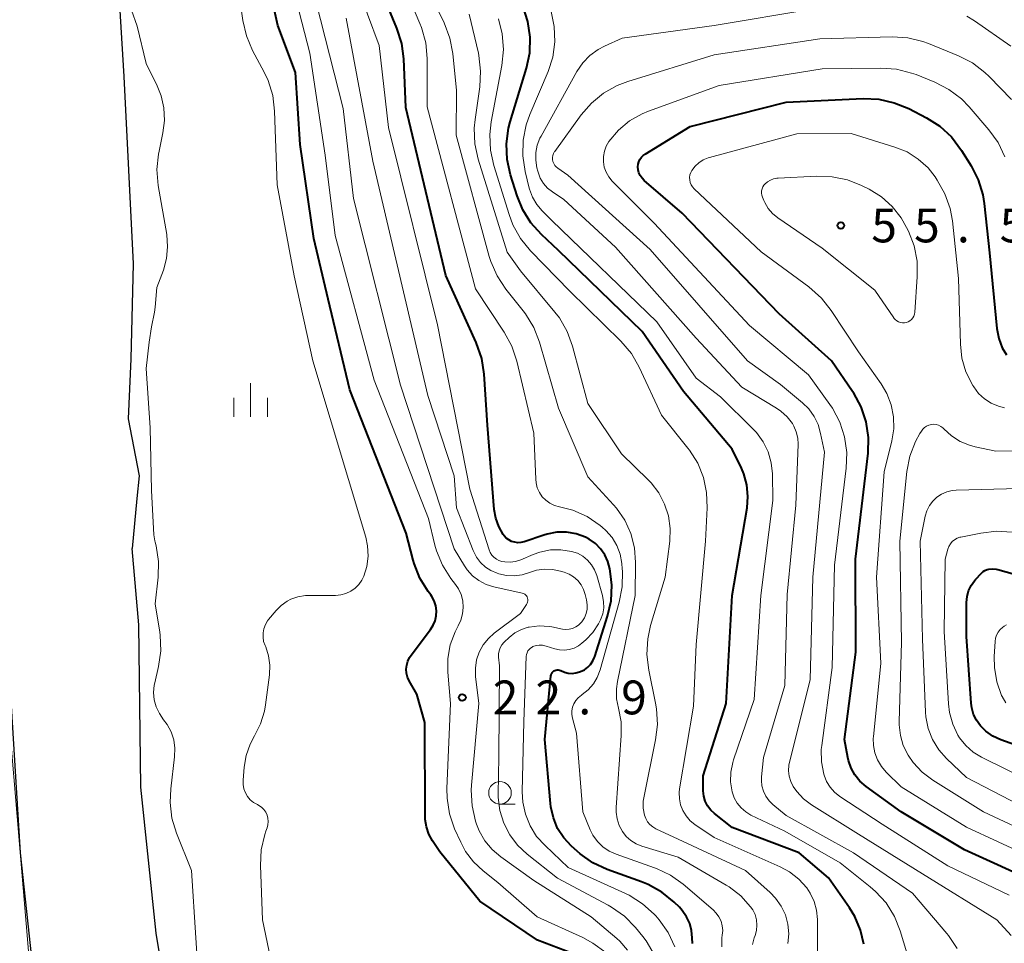
# Model space of a CAD drawing. Units: metres. Extents: x -70000 to -68000, y 33000 to 34500.
# Drawn here: x -69392 to -69283, y 33084 to 33187 of the extents above; entities that cross this region are included whole.
import ezdxf

# ---------------------------------------------------------------- set-up
doc = ezdxf.new("R2010")
doc.units = ezdxf.units.M
for name, color, linetype, lineweight in [('510100_河川', 7, 'Continuous', 30), ('611112_コンクリート被覆(幅下)', 7, 'Continuous', 30), ('633100_広葉樹林', 7, 'Continuous', 13), ('633400_荒地', 7, 'Continuous', 13), ('710100_等高線(計曲線)', 7, 'Continuous', 40), ('710200_等高線(主曲線)', 7, 'Continuous', 13), ('731200_図化機測定による標高点', 7, 'Continuous', 40)]:
    doc.layers.add(name, color=color, linetype=linetype, lineweight=lineweight)
doc.styles.add('Style-WORKING', font='MS Gothic.ttf')

msp = doc.modelspace()

# ---------------------------------------------------------------- linework, layer by layer
at = {"layer": '510100_河川', "linetype": 'Continuous', "lineweight": 30, "flags": 128}
for points in [[(-69482.71, 33340.77), (-69469.69, 33330.24), (-69460.73, 33322.03), (-69450.07, 33312.43), (-69441.99, 33305.69), (-69439.82, 33303.28), (-69437.91, 33300.84), (-69435.26, 33296.67), (-69426.97, 33281.71), (-69417.32, 33264.73), (-69412.66, 33254.79), (-69409.33, 33247.17), (-69405.44, 33236.6), (-69404.37, 33230.55), (-69402.84, 33219.89), (-69401.78, 33208.26), (-69398.83, 33193.98), (-69397.67, 33178.43), (-69395.61, 33152.98), (-69391.99, 33094.43)], [(-69387.64, 33226.68), (-69383.12, 33214.14), (-69383.31, 33211.58), (-69384.16, 33209.28), (-69384.34, 33206.84), (-69381.32, 33193.97), (-69380.49, 33180.55), (-69379.45, 33159.76), (-69379.72, 33149.22), (-69380, 33142.58), (-69378.79, 33136.24), (-69379.04, 33133.74), (-69379.58, 33128.19)], [(-69375.5, 33076.97), (-69376.9, 33085.54), (-69378.61, 33101.72), (-69378.84, 33119.74), (-69379.58, 33128.19)], [(-69391.99, 33094.43), (-69388.24, 33059.51), (-69386.05, 33039.58), (-69385.52, 33025.39), (-69385.59, 33022.45), (-69386.83, 33020.06), (-69388.02, 33018.28), (-69388.91, 33015.86), (-69390.66, 33000)]]:
    msp.add_lwpolyline(points, dxfattribs=at)
at = {"layer": '611112_コンクリート被覆(幅下)', "linetype": 'Continuous', "lineweight": 13, "flags": 128}
msp.add_lwpolyline([(-69418.42, 33249.34), (-69416.14, 33250.16), (-69409.75, 33235.15), (-69407.57, 33227.78), (-69405.15, 33219.17), (-69403.08, 33209.94), (-69401.45, 33201.43), (-69400.06, 33192.92), (-69399.35, 33182.41), (-69397.15, 33154.48), (-69393.04, 33106.84), (-69390.62, 33078.25), (-69391.2, 33039.91), (-69391.49, 33011.59), (-69391.19, 33005.4), (-69391.08, 33000)], dxfattribs=at)
at = {"layer": '633100_広葉樹林', "linetype": 'Continuous', "lineweight": 13}
msp.add_line((-69338.76, 33099.84), (-69337.093, 33099.84), dxfattribs=at)
msp.add_circle((-69338.76, 33101.09), 1.25, dxfattribs=at)
at = {"layer": '633400_荒地', "linetype": 'Continuous', "lineweight": 13}
for p, q in [((-69366.43, 33142.795), (-69366.43, 33146.545)), ((-69368.304, 33142.795), (-69368.304, 33144.895)), ((-69364.554, 33142.795), (-69364.554, 33144.895))]:
    msp.add_line(p, q, dxfattribs=at)
at = {"layer": '710100_等高線(計曲線)', "linetype": 'Continuous', "lineweight": 40, "flags": 128}
for points, elevation in [([(-69333.11, 33114.07), (-69333.08, 33114.2), (-69333.04, 33114.32), (-69332.97, 33114.43), (-69332.89, 33114.53), (-69332.79, 33114.61), (-69332.67, 33114.68), (-69332.55, 33114.72), (-69332.42, 33114.74), (-69332.29, 33114.74), (-69332.16, 33114.72), (-69332.04, 33114.68), (-69332, 33114.65), (-69331.6, 33114.48), (-69331.19, 33114.38), (-69330.75, 33114.35), (-69330.33, 33114.4), (-69329.93, 33114.51), (-69329.81, 33114.55), (-69329.4, 33114.75), (-69329.03, 33115.02), (-69328.71, 33115.34), (-69328.46, 33115.72), (-69328.27, 33116.14), (-69328.24, 33116.21), (-69326.82, 33120.68), (-69326.44, 33122.38), (-69326.35, 33124.13), (-69326.49, 33125.4), (-69326.58, 33125.95), (-69326.79, 33126.74), (-69327.13, 33127.49), (-69327.6, 33128.17), (-69328.18, 33128.75), (-69328.85, 33129.22), (-69329.26, 33129.44), (-69330.29, 33129.81), (-69331.37, 33129.99), (-69332.47, 33129.99), (-69333.54, 33129.79), (-69333.88, 33129.69), (-69336.09, 33128.94), (-69336.43, 33128.86), (-69336.78, 33128.84), (-69337.13, 33128.88), (-69337.47, 33128.98), (-69337.79, 33129.14), (-69338.07, 33129.35), (-69338.31, 33129.6), (-69338.41, 33129.73), (-69338.9, 33130.62), (-69339.23, 33131.57), (-69339.39, 33132.53), (-69340.14, 33141.86), (-69340.51, 33147.54), (-69340.78, 33149.27), (-69341.39, 33151.04), (-69344.78, 33158.48), (-69349.22, 33177.09), (-69349.44, 33182.5), (-69349.66, 33184.22), (-69350.19, 33185.92), (-69359.53, 33208.47)], 30), ([(-69329.93, 33082.97), (-69334.58, 33084.76), (-69341, 33089.1), (-69345.43, 33094.57), (-69346.25, 33095.79), (-69346.65, 33096.52), (-69346.93, 33097.32), (-69347.06, 33098.15), (-69347.07, 33098.46), (-69347.11, 33108.89), (-69347.97, 33112.03), (-69348.82, 33113.51), (-69349.01, 33113.92), (-69349.12, 33114.36), (-69349.16, 33114.81), (-69349.11, 33115.26), (-69348.99, 33115.7), (-69348.8, 33116.1), (-69348.63, 33116.36), (-69346.46, 33119.21), (-69346.17, 33119.68), (-69345.95, 33120.19), (-69345.83, 33120.74), (-69345.81, 33121.3), (-69345.89, 33121.85), (-69346.06, 33122.38), (-69346.32, 33122.88), (-69346.45, 33123.06), (-69346.72, 33123.43), (-69347.64, 33124.91), (-69348.28, 33126.53), (-69348.39, 33126.9), (-69349.17, 33129.91), (-69355.41, 33145.8), (-69357.83, 33155.83), (-69359.42, 33162.58), (-69360.92, 33173), (-69361.43, 33181), (-69363.4, 33186.2), (-69366.75, 33201.25)], 20), ([(-69337.62, 33175.51), (-69335.82, 33181.47), (-69335.46, 33183.18), (-69335.41, 33184.92), (-69335.66, 33186.64), (-69336.23, 33188.38)], 40), ([(-69301.96, 33149), (-69307.79, 33154.21), (-69318.54, 33165.4), (-69322.76, 33169.02), (-69323, 33169.26), (-69323.19, 33169.55), (-69323.34, 33169.87), (-69323.42, 33170.2), (-69323.45, 33170.53), (-69323.42, 33170.82), (-69323.35, 33171.09), (-69323.23, 33171.35), (-69323.06, 33171.59), (-69322.86, 33171.79), (-69322.66, 33171.93), (-69317.67, 33175), (-69307, 33177.71), (-69298.46, 33178.09), (-69296.72, 33178.02), (-69295.02, 33177.64), (-69293.41, 33176.98), (-69291.44, 33175.96), (-69289.97, 33175.02), (-69288.68, 33173.85), (-69287.55, 33172.35), (-69286.49, 33170.65), (-69285.7, 33169.09), (-69285.2, 33167.42), (-69285.04, 33166.45), (-69284.45, 33161), (-69283.63, 33152.61), (-69283.42, 33151.5), (-69283.03, 33150.45), (-69282.58, 33149.66)], 50), ([(-69298.39, 33084.3), (-69298.75, 33085.88), (-69299.38, 33087.37), (-69299.99, 33088.35), (-69302.32, 33091.68), (-69305.56, 33094.44), (-69313, 33097.24), (-69314.95, 33098.79), (-69315.38, 33099.19), (-69315.73, 33099.66), (-69315.99, 33100.18), (-69316.15, 33100.74), (-69316.22, 33101.32), (-69316.22, 33101.39), (-69316.23, 33103), (-69313.67, 33111), (-69313, 33123), (-69311.35, 33132.7), (-69311.25, 33133.97), (-69311.37, 33135.24), (-69311.71, 33136.47), (-69311.98, 33137.11), (-69313, 33139.21), (-69318.41, 33145.59), (-69323, 33152.27), (-69332.25, 33161.24), (-69334.17, 33163.03), (-69335.33, 33164.31), (-69336.24, 33165.77), (-69336.87, 33167.32), (-69337.6, 33169.64), (-69337.97, 33171.35), (-69338.04, 33173.09), (-69337.8, 33174.82), (-69337.62, 33175.51)], 40), ([(-69279, 33091.03), (-69287.23, 33094.77), (-69294.25, 33099), (-69298.14, 33101.81), (-69298.82, 33102.39), (-69299.38, 33103.08), (-69299.81, 33103.85), (-69300.1, 33104.69), (-69300.17, 33105), (-69300.54, 33107), (-69299.29, 33116.71), (-69299.3, 33127), (-69297.92, 33138.77), (-69297.87, 33140.51), (-69298.12, 33142.24), (-69298.67, 33143.89), (-69299.5, 33145.43), (-69299.63, 33145.62), (-69301.96, 33149)], 50), ([(-69278.65, 33105.35), (-69283.2, 33106.99), (-69284.06, 33107.39), (-69284.84, 33107.93), (-69285.46, 33108.54), (-69285.89, 33109.14), (-69286.22, 33109.8), (-69286.42, 33110.51), (-69286.49, 33111.03), (-69287, 33118.42), (-69287, 33122.2), (-69286.94, 33122.86), (-69286.77, 33123.49), (-69286.5, 33124.08), (-69286.12, 33124.62), (-69286, 33124.76), (-69285.34, 33125.47), (-69285.16, 33125.64), (-69284.95, 33125.77), (-69284.72, 33125.86), (-69284.51, 33125.91), (-69284.1, 33125.93), (-69283.69, 33125.89), (-69283.54, 33125.85), (-69281.02, 33125.15)], 60), ([(-69317.4, 33084.4), (-69317.43, 33085), (-69317.5, 33085.82), (-69317.71, 33086.62), (-69318.05, 33087.36), (-69318.53, 33088.04), (-69318.85, 33088.4), (-69319.44, 33088.97), (-69320.79, 33090.08), (-69322.31, 33090.93), (-69323.04, 33091.23), (-69326.85, 33092.6), (-69328.44, 33093.33), (-69329.87, 33094.32), (-69330.2, 33094.61), (-69330.82, 33095.18), (-69331.68, 33096.1), (-69332.36, 33097.16), (-69332.84, 33098.33), (-69333.12, 33099.56), (-69333.16, 33099.91), (-69333.77, 33107), (-69333.11, 33114.07)], 30)]:
    msp.add_lwpolyline(points, dxfattribs=dict(at, elevation=elevation))
at = {"layer": '710200_等高線(主曲線)', "linetype": 'Continuous', "lineweight": 13, "flags": 128}
for points, elevation in [([(-69326.64, 33094.63), (-69327.34, 33095.11), (-69327.95, 33095.71), (-69328.44, 33096.4), (-69328.75, 33097), (-69329.58, 33099), (-69330.28, 33107.72), (-69330.7, 33109.36), (-69330.77, 33109.77), (-69330.77, 33110.18), (-69330.7, 33110.59), (-69330.55, 33110.98), (-69330.34, 33111.34), (-69330.07, 33111.65), (-69329.72, 33111.94), (-69329.63, 33112), (-69328.96, 33112.53), (-69328.4, 33113.17), (-69327.96, 33113.9), (-69327.64, 33114.74), (-69325.52, 33122.24), (-69325.19, 33123.95), (-69325.16, 33125.69), (-69325.19, 33125.95), (-69325.24, 33126.53), (-69325.44, 33127.55), (-69325.8, 33128.52), (-69326.33, 33129.41), (-69327.01, 33130.2), (-69327.42, 33130.56), (-69327.66, 33130.76), (-69329.1, 33131.73), (-69330.69, 33132.44), (-69332.14, 33132.82), (-69332.17, 33132.83), (-69332.71, 33132.98), (-69333.22, 33133.22), (-69333.68, 33133.54), (-69334.07, 33133.94), (-69334.39, 33134.4), (-69334.62, 33134.91), (-69334.76, 33135.46), (-69334.8, 33135.87), (-69335, 33141), (-69336.9, 33148.96), (-69337.45, 33150.62), (-69338.29, 33152.17), (-69341.49, 33157), (-69346.82, 33177.18), (-69346.84, 33182.55), (-69347, 33184.29), (-69347.45, 33185.97), (-69347.64, 33186.43), (-69359.77, 33215)], 32), ([(-69353.66, 33204.42), (-69344.96, 33186.49), (-69344.31, 33184.79), (-69344, 33183.08), (-69343.6, 33179), (-69343.62, 33174.04), (-69339.95, 33160.59), (-69339.78, 33160.02), (-69339.08, 33158.43), (-69338.11, 33156.97), (-69336.18, 33154.55), (-69335.91, 33154.21), (-69335.01, 33152.72), (-69334.38, 33151.09), (-69332.25, 33143.75), (-69329, 33136.15), (-69326.15, 33133.02), (-69325.83, 33132.66), (-69324.92, 33131.32), (-69324.25, 33129.85), (-69323.84, 33128.28), (-69323.72, 33126.66), (-69323.75, 33123), (-69325.73, 33113.46), (-69325.85, 33112.63), (-69325.83, 33111.54), (-69325.62, 33110.48)], 34), ([(-69352.16, 33183.98), (-69358.62, 33201.39)], 28), ([(-69343.74, 33118.95), (-69343.39, 33119.61), (-69343.09, 33120.26), (-69342.9, 33120.95), (-69342.83, 33121.67), (-69342.89, 33122.39), (-69343.08, 33123.08), (-69343.38, 33123.74), (-69343.68, 33124.19), (-69344.2, 33124.87), (-69345.13, 33126.34), (-69345.8, 33127.95), (-69345.97, 33128.56), (-69346.69, 33131.52), (-69352.73, 33146.87), (-69357.05, 33162.91), (-69358.17, 33171.83), (-69359.86, 33183.13), (-69364.05, 33199.36)], 22), ([(-69361.68, 33198.66), (-69356.14, 33177), (-69355, 33167), (-69349.79, 33146.3), (-69343.85, 33128.15), (-69342.71, 33126.29), (-69342.41, 33125.84), (-69341.8, 33125.18), (-69341.09, 33124.64), (-69340.3, 33124.22), (-69339.44, 33123.95), (-69336.31, 33123.26), (-69336.28, 33123.26), (-69336.15, 33123.21), (-69336.02, 33123.14), (-69335.91, 33123.05), (-69335.82, 33122.94), (-69335.75, 33122.82), (-69335.7, 33122.68), (-69335.67, 33122.54), (-69335.67, 33122.4), (-69335.69, 33122.26), (-69335.74, 33122.13), (-69335.81, 33122), (-69336.49, 33121), (-69339.39, 33118.82), (-69340.05, 33118.23), (-69340.62, 33117.51), (-69341.06, 33116.7), (-69341.35, 33115.83), (-69341.48, 33114.92)], 24), ([(-69355.85, 33123.21), (-69355.31, 33123.46), (-69354.83, 33123.8), (-69354.41, 33124.22), (-69354.07, 33124.7), (-69353.86, 33125.13), (-69353.53, 33126.21), (-69353.39, 33127.34), (-69353.45, 33128.48), (-69353.66, 33129.45), (-69359.53, 33149), (-69361.58, 33158.42), (-69363.47, 33168.53), (-69363.76, 33176.69), (-69363.98, 33178.42), (-69364.49, 33180.09), (-69364.93, 33181.04), (-69366.21, 33183.44), (-69366.9, 33185.04), (-69367.29, 33186.75), (-69368.73, 33197)], 18), ([(-69376.59, 33172.28), (-69376.16, 33174.29), (-69375.98, 33175.67), (-69376.05, 33177.05), (-69376.36, 33178.4), (-69376.8, 33179.49), (-69378.02, 33181.98), (-69379, 33186.11), (-69379.66, 33187.89)], 16), ([(-69331.68, 33166.89), (-69332.95, 33167.74), (-69333.48, 33168.17), (-69333.93, 33168.69), (-69334.29, 33169.28), (-69334.53, 33169.93), (-69334.57, 33170.06), (-69334.66, 33170.43), (-69334.79, 33171.26), (-69334.78, 33172.1), (-69334.62, 33172.93), (-69334.32, 33173.71), (-69334.2, 33173.93), (-69330.23, 33181.09), (-69329.58, 33182.05), (-69328.78, 33182.88), (-69327.85, 33183.55), (-69327.18, 33183.91), (-69325.19, 33184.81), (-69315, 33186.19), (-69303.95, 33188.05)], 44), ([(-69341.7, 33127.89), (-69341.73, 33127.96), (-69343.57, 33132.72), (-69343.85, 33136.25), (-69346.75, 33145.16), (-69352.85, 33171.15), (-69355.84, 33187.01)], 26), ([(-69322.37, 33118.19), (-69322.05, 33119.66), (-69320.44, 33125), (-69319.93, 33129), (-69319.87, 33130.4), (-69320.06, 33131.8), (-69320.49, 33133.13), (-69321.14, 33134.38), (-69322, 33135.49), (-69322.31, 33135.81), (-69325.29, 33138.71), (-69329, 33144.29), (-69330.7, 33150.62), (-69331.29, 33152.25), (-69332.16, 33153.76), (-69332.67, 33154.42), (-69336.48, 33159), (-69337.98, 33161.05), (-69341.19, 33171.36), (-69341.56, 33173.07), (-69341.63, 33174.81), (-69341.53, 33175.78), (-69341.01, 33179.39), (-69340.91, 33181.13), (-69341.11, 33182.86), (-69341.16, 33183.12), (-69342.18, 33187.46)], 36), ([(-69324.18, 33149.81), (-69325.36, 33151.19), (-69331, 33156.73), (-69335.36, 33161.22), (-69336.47, 33162.57), (-69337.32, 33164.09), (-69337.75, 33165.22), (-69339.45, 33170.68), (-69339.82, 33172.38), (-69339.89, 33174.12), (-69339.73, 33175.5), (-69338.55, 33181.78), (-69338.37, 33183.52), (-69338.51, 33185.26), (-69338.94, 33186.95)], 38), ([(-69309.56, 33140.04), (-69310.3, 33141.05), (-69310.7, 33141.48), (-69314.3, 33145), (-69317, 33147.08), (-69321.34, 33153.34), (-69333, 33164.58), (-69334.07, 33165.64), (-69334.68, 33166.35), (-69335.15, 33167.16), (-69335.47, 33168.03), (-69335.51, 33168.17), (-69335.97, 33170.02), (-69336.23, 33171.75), (-69336.2, 33173.49), (-69335.86, 33175.2), (-69335.46, 33176.32), (-69333.43, 33181.09), (-69332.91, 33182.7), (-69332.67, 33184.39), (-69332.73, 33186.08), (-69333.08, 33187.74)], 42), ([(-69286.98, 33187.22), (-69286.13, 33186.7), (-69282.09, 33183.91)], 44), ([(-69332.92, 33171.33), (-69332.92, 33171.56), (-69332.89, 33171.79), (-69332.81, 33172.01), (-69332.7, 33172.21), (-69332.68, 33172.23), (-69329.76, 33176.28), (-69328.62, 33177.6), (-69327.27, 33178.7), (-69325.75, 33179.55), (-69324.59, 33179.99), (-69315, 33182.94), (-69303.28, 33184.72), (-69295.26, 33184.94), (-69293.52, 33184.84), (-69291.83, 33184.43), (-69291.21, 33184.21), (-69287.89, 33182.85), (-69286.34, 33182.06), (-69284.95, 33181), (-69284.48, 33180.55), (-69282, 33178)], 46), ([(-69331.61, 33116.92), (-69331.07, 33116.99), (-69330.54, 33117.15), (-69330.05, 33117.4), (-69329.66, 33117.7), (-69329.25, 33118.06), (-69328.46, 33118.89), (-69327.82, 33119.84), (-69327.59, 33120.3), (-69327.36, 33120.94), (-69327.25, 33121.61), (-69327.26, 33122.29), (-69327.39, 33122.98), (-69328.03, 33125.2), (-69328.27, 33125.83), (-69328.62, 33126.4), (-69329.06, 33126.91), (-69329.58, 33127.33), (-69330.17, 33127.66), (-69330.82, 33127.88), (-69331.99, 33128.06), (-69333.17, 33128.03), (-69334.33, 33127.8), (-69335.06, 33127.54), (-69336.46, 33126.95), (-69337.04, 33126.77), (-69337.63, 33126.68), (-69338.23, 33126.71), (-69338.55, 33126.76), (-69338.87, 33126.86), (-69339.16, 33127.02), (-69339.43, 33127.22), (-69339.66, 33127.47), (-69339.84, 33127.75), (-69339.96, 33128.05), (-69342.12, 33134.76), (-69345.71, 33153), (-69351.12, 33174.88), (-69352.16, 33183.98)], 28), ([(-69326.69, 33169.41), (-69326.99, 33169.93), (-69327.19, 33170.49), (-69327.29, 33171.08), (-69327.29, 33171.68), (-69327.18, 33172.27), (-69326.98, 33172.83), (-69326.67, 33173.35), (-69325.62, 33174.58), (-69324.38, 33175.61), (-69322.98, 33176.41), (-69322.29, 33176.7), (-69314.45, 33179.55), (-69303, 33181.38), (-69296.51, 33181.48), (-69294.78, 33181.36), (-69293.09, 33180.93), (-69292.6, 33180.75), (-69290.52, 33179.91), (-69288.96, 33179.11), (-69287.57, 33178.06), (-69286.7, 33177.17), (-69284.52, 33174.64), (-69283.5, 33173.22), (-69282.74, 33171.65)], 48), ([(-69279.98, 33094.02), (-69287, 33097.29), (-69294.23, 33101.77), (-69295.9, 33103.39), (-69296.44, 33104.02), (-69296.87, 33104.74), (-69297.17, 33105.52), (-69297.33, 33106.34), (-69297.34, 33107.17), (-69297.33, 33107.31), (-69296.51, 33115.49), (-69296.99, 33125), (-69296.13, 33136.7), (-69295.28, 33140.14), (-69295.07, 33141.46), (-69295.1, 33142.8), (-69295.35, 33144.12), (-69295.84, 33145.37), (-69296.48, 33146.45), (-69299, 33149.99), (-69302, 33154.59), (-69303.07, 33155.96), (-69304.48, 33157.21), (-69309.78, 33161.08), (-69317.22, 33168.1), (-69317.41, 33168.31), (-69317.55, 33168.54), (-69317.66, 33168.8), (-69317.71, 33169.08), (-69317.72, 33169.35), (-69317.68, 33169.63), (-69317.59, 33169.89), (-69317.48, 33170.11), (-69317.12, 33170.58), (-69316.69, 33170.98), (-69316.2, 33171.29), (-69315.66, 33171.52), (-69315.51, 33171.56), (-69305.81, 33174.19), (-69299.78, 33174.22), (-69294.95, 33172.72), (-69293.6, 33172.17)], 52), ([(-69372.03, 33077.57), (-69372.49, 33085), (-69373, 33092.5), (-69374.65, 33096.62), (-69375.15, 33098.29), (-69375.36, 33100.02), (-69375.29, 33101.54), (-69374.86, 33105.1), (-69374.82, 33106.04), (-69374.96, 33106.96), (-69375.25, 33107.85), (-69375.69, 33108.68), (-69376.08, 33109.21), (-69376.55, 33109.88), (-69376.9, 33110.62), (-69377.11, 33111.4), (-69377.19, 33112.21), (-69377.12, 33113.03), (-69377.07, 33113.28), (-69376.64, 33115.12), (-69376.4, 33116.85), (-69376.46, 33118.59), (-69376.51, 33118.91), (-69377, 33122.06), (-69376.67, 33125.03), (-69376.63, 33126.77), (-69376.89, 33128.49), (-69377, 33128.91), (-69377.04, 33129.05), (-69377.17, 33129.7), (-69377.41, 33134.63), (-69377.56, 33141.59), (-69378, 33148.14), (-69377.69, 33151.09), (-69377.44, 33152.79), (-69377.08, 33154.41), (-69377.02, 33154.95), (-69376.84, 33157.16), (-69376.11, 33159.08), (-69375.76, 33160.34), (-69375.63, 33161.65), (-69375.73, 33163.03), (-69376.67, 33168.47), (-69376.82, 33170.21), (-69376.66, 33171.94), (-69376.59, 33172.28)], 16), ([(-69293.6, 33172.17), (-69292.36, 33171.39), (-69291.27, 33170.41), (-69290.49, 33169.43), (-69290.24, 33169.06), (-69289.39, 33167.54), (-69288.82, 33165.9), (-69288.57, 33164.52), (-69287.87, 33158.13), (-69287.68, 33150.84), (-69287.51, 33149.29), (-69287.06, 33147.79), (-69286.31, 33146.29), (-69286.19, 33146.11), (-69285.66, 33145.4), (-69285.01, 33144.8), (-69284.27, 33144.32), (-69283.45, 33143.98), (-69282.79, 33143.81)], 52), ([(-69282.06, 33085.26), (-69283.65, 33087), (-69291.9, 33092.1), (-69299, 33096.51), (-69304.2, 33099.77), (-69305.08, 33100.43), (-69305.83, 33101.24), (-69306.22, 33101.81), (-69306.5, 33102.35), (-69306.67, 33102.94), (-69306.74, 33103.54), (-69306.71, 33104.15), (-69306.64, 33104.49), (-69304.36, 33113.64), (-69304.04, 33125), (-69302.77, 33138.89), (-69303.18, 33140.94), (-69303.46, 33141.93), (-69303.91, 33142.85), (-69304.51, 33143.68), (-69305.19, 33144.34), (-69307.63, 33146.37), (-69311.31, 33149), (-69322.09, 33161.34), (-69331.23, 33169.6), (-69332.35, 33170.37), (-69332.53, 33170.52), (-69332.68, 33170.69), (-69332.8, 33170.89), (-69332.88, 33171.1), (-69332.92, 33171.33)], 46), ([(-69282.27, 33089.73), (-69289.08, 33093), (-69296.36, 33097.64), (-69301.05, 33100.7), (-69301.64, 33101.16), (-69302.14, 33101.72), (-69302.54, 33102.36), (-69302.81, 33103.05), (-69302.84, 33103.16), (-69303.1, 33104.52), (-69303.11, 33105.9), (-69303.06, 33106.33), (-69301.89, 33115), (-69301.65, 33126.35), (-69300.34, 33137.1), (-69300.28, 33138.84), (-69300.52, 33140.57), (-69301.06, 33142.22), (-69301.88, 33143.76), (-69302.17, 33144.18), (-69304.54, 33147.46), (-69311.07, 33152.93), (-69321.67, 33164.29), (-69326.31, 33168.95), (-69326.69, 33169.41)], 48), ([(-69297.8, 33168.03), (-69296.43, 33167.19), (-69295.23, 33166.12), (-69294.24, 33164.87), (-69293.64, 33163.81), (-69293.44, 33163.4), (-69292.82, 33161.77), (-69292.49, 33160.06), (-69292.46, 33158.34), (-69292.74, 33154.41), (-69292.77, 33154.19), (-69292.85, 33153.98), (-69292.96, 33153.78), (-69293.1, 33153.61), (-69293.27, 33153.46), (-69293.46, 33153.35), (-69293.67, 33153.27), (-69293.89, 33153.23), (-69294.11, 33153.22), (-69294.33, 33153.26), (-69294.54, 33153.33), (-69294.74, 33153.44), (-69294.91, 33153.58), (-69295.06, 33153.75), (-69295.08, 33153.78), (-69297.16, 33156.84), (-69303, 33161.49), (-69307.94, 33164.87), (-69308.52, 33165.35), (-69309.01, 33165.92), (-69309.39, 33166.56), (-69309.49, 33166.79), (-69309.64, 33167.17), (-69309.71, 33167.39), (-69309.74, 33167.62), (-69309.73, 33167.86), (-69309.68, 33168.08), (-69309.59, 33168.3), (-69309.47, 33168.49), (-69309.37, 33168.6), (-69309.09, 33168.85), (-69308.76, 33169.05), (-69308.41, 33169.18), (-69308.04, 33169.26), (-69307.91, 33169.27), (-69303.63, 33169.49), (-69301.89, 33169.43), (-69300.19, 33169.07), (-69298.64, 33168.45), (-69297.8, 33168.03)], 54), ([(-69288.03, 33083.84), (-69289.01, 33085.29), (-69289.19, 33085.51), (-69293, 33089.96), (-69299.55, 33094.45), (-69307, 33098.59), (-69308.47, 33099.8), (-69308.91, 33100.22), (-69309.27, 33100.72), (-69309.53, 33101.27), (-69309.7, 33101.86), (-69309.76, 33102.47), (-69309.74, 33102.89), (-69309.51, 33105), (-69307.17, 33113), (-69306.91, 33123.09), (-69305.92, 33133), (-69305.69, 33139.75), (-69305.72, 33140.44), (-69305.88, 33141.12), (-69306.15, 33141.76), (-69306.32, 33142.05), (-69306.9, 33142.8), (-69307.6, 33143.43), (-69308.07, 33143.75), (-69311.93, 33146.07), (-69317, 33151.53), (-69325.93, 33161.61), (-69331.68, 33166.89)], 44), ([(-69303.52, 33083.1), (-69303.54, 33087.06), (-69303.63, 33088.07), (-69303.9, 33089.05), (-69304.34, 33089.97), (-69304.73, 33090.55), (-69305.61, 33091.52), (-69306.65, 33092.33), (-69307.68, 33092.89), (-69315, 33096.13), (-69317.13, 33097.57), (-69317.67, 33098), (-69318.12, 33098.53), (-69318.48, 33099.12), (-69318.73, 33099.77), (-69318.86, 33100.45), (-69318.87, 33101.15), (-69318.83, 33101.53), (-69317.28, 33110.72), (-69317, 33117.54), (-69315.97, 33129), (-69315.77, 33132.71), (-69315.83, 33134.41), (-69316.18, 33136.08), (-69316.82, 33137.66), (-69317.72, 33139.1), (-69317.9, 33139.33), (-69320.83, 33143), (-69323.31, 33148.3), (-69324.18, 33149.81)], 38), ([(-69278.23, 33095.77), (-69285.1, 33099), (-69290.72, 33102.5), (-69291.91, 33103.39), (-69292.92, 33104.48), (-69293.48, 33105.28), (-69294.01, 33106.34), (-69294.34, 33107.47), (-69294.47, 33108.64), (-69294.47, 33109.01), (-69294.22, 33117.78), (-69294.4, 33129), (-69293.61, 33136.73), (-69293.28, 33138.44), (-69292.66, 33140.07), (-69292.18, 33140.94), (-69292.01, 33141.22), (-69291.85, 33141.44), (-69291.65, 33141.63), (-69291.42, 33141.78), (-69291.17, 33141.89), (-69290.9, 33141.95), (-69290.63, 33141.97), (-69290.35, 33141.94), (-69290.09, 33141.86), (-69289.84, 33141.73), (-69289.62, 33141.57), (-69289.5, 33141.46), (-69288.67, 33140.69), (-69287.72, 33140.08), (-69286.67, 33139.65), (-69286.04, 33139.48), (-69283.73, 33139), (-69278.24, 33139.01)], 54), ([(-69293.35, 33082.51), (-69294.35, 33085.78), (-69295, 33087.4), (-69295.92, 33088.88), (-69297.09, 33090.17), (-69297.67, 33090.68), (-69301, 33093.33), (-69307.17, 33096.83), (-69310.92, 33098.63), (-69311.5, 33098.98), (-69312.01, 33099.42), (-69312.44, 33099.94), (-69312.77, 33100.53), (-69313.01, 33101.21), (-69313.17, 33102.3), (-69313.15, 33103.4), (-69312.93, 33104.47), (-69312.85, 33104.74), (-69310.56, 33111.44), (-69309.81, 33123), (-69308.49, 33133.51), (-69308.54, 33136.46), (-69308.67, 33137.71), (-69309.01, 33138.91), (-69309.56, 33140.04)], 42), ([(-69279.22, 33098.78), (-69287, 33102.8), (-69289.21, 33104.9), (-69290.07, 33105.88), (-69290.76, 33107), (-69291.24, 33108.23), (-69291.5, 33109.51), (-69291.54, 33110.05), (-69291.87, 33118.13), (-69292.15, 33129), (-69291.57, 33131.79), (-69291.39, 33132.39), (-69291.11, 33132.95), (-69290.74, 33133.45), (-69290.28, 33133.88), (-69289.76, 33134.23), (-69289.19, 33134.48), (-69288.58, 33134.62), (-69288.15, 33134.66), (-69281.14, 33134.86)], 56), ([(-69287.63, 33129.46), (-69285.4, 33129.91), (-69283.67, 33130.11), (-69281.93, 33130)], 58), ([(-69279.73, 33102.27), (-69285.32, 33105.04), (-69286.26, 33105.61), (-69287.08, 33106.34), (-69287.77, 33107.2), (-69287.95, 33107.48), (-69288.53, 33108.7), (-69288.9, 33110), (-69289.01, 33110.96), (-69289.49, 33119), (-69289.38, 33127), (-69289.07, 33128.12), (-69288.96, 33128.43), (-69288.79, 33128.71), (-69288.58, 33128.96), (-69288.33, 33129.17), (-69288.04, 33129.33), (-69287.73, 33129.44), (-69287.63, 33129.46)], 58), ([(-69335.62, 33119.46), (-69335.52, 33119.48), (-69334.42, 33119.61), (-69333.31, 33119.55), (-69332.99, 33119.49), (-69331.83, 33119.26), (-69331.45, 33119.22), (-69331.07, 33119.25), (-69330.7, 33119.34), (-69330.35, 33119.5), (-69330.03, 33119.71), (-69329.75, 33119.97), (-69329.66, 33120.08), (-69329.39, 33120.51), (-69329.2, 33120.97), (-69329.1, 33121.45), (-69329.08, 33121.95), (-69329.15, 33122.49), (-69329.29, 33123.08), (-69329.48, 33123.65), (-69329.77, 33124.18), (-69330.14, 33124.65), (-69330.59, 33125.04), (-69331.1, 33125.36), (-69331.64, 33125.57), (-69332.04, 33125.69), (-69332.92, 33125.88), (-69333.81, 33125.9), (-69334.7, 33125.78), (-69335.47, 33125.53), (-69336.3, 33125.27), (-69337.17, 33125.16), (-69338.04, 33125.21), (-69338.89, 33125.4), (-69339.08, 33125.46), (-69339.76, 33125.74), (-69340.38, 33126.14), (-69340.92, 33126.64), (-69341.36, 33127.23), (-69341.7, 33127.89)], 26), ([(-69364.22, 33082.75), (-69365.11, 33087), (-69365.33, 33093.05), (-69365.24, 33094.79), (-69364.85, 33096.49), (-69364.73, 33096.84), (-69364.6, 33097.21), (-69364.51, 33097.56), (-69364.47, 33097.92), (-69364.51, 33098.28), (-69364.6, 33098.62), (-69364.75, 33098.95), (-69364.96, 33099.25), (-69365.21, 33099.5), (-69365.51, 33099.71), (-69365.68, 33099.8), (-69366.09, 33100.03), (-69366.46, 33100.33), (-69366.77, 33100.7), (-69367.01, 33101.11), (-69367.17, 33101.55), (-69367.26, 33102.02), (-69367.26, 33102.49), (-69367.15, 33103.93), (-69366.93, 33105.25), (-69366.48, 33106.51), (-69366, 33107.41), (-69365.32, 33108.74), (-69364.88, 33110.16), (-69364.76, 33110.87), (-69364.34, 33114.19), (-69364.29, 33115.24), (-69364.43, 33116.28), (-69364.75, 33117.29), (-69364.82, 33117.44), (-69364.98, 33117.89), (-69365.05, 33118.36), (-69365.05, 33118.84), (-69364.96, 33119.3), (-69364.79, 33119.75), (-69364.55, 33120.16), (-69364.43, 33120.31), (-69363.6, 33121.31), (-69363.02, 33121.88), (-69362.36, 33122.35), (-69361.96, 33122.56), (-69361.17, 33122.84), (-69360.34, 33122.98), (-69359.94, 33123), (-69357.01, 33123), (-69356.42, 33123.05), (-69355.85, 33123.21)], 18), ([(-69321.64, 33083.18), (-69322.54, 33084.68), (-69322.9, 33085.15), (-69323.74, 33086.17), (-69324.96, 33087.41), (-69326.37, 33088.43), (-69326.75, 33088.65), (-69332.36, 33091.64), (-69335.74, 33094.28), (-69336.8, 33095.28), (-69337.68, 33096.44), (-69338.34, 33097.73), (-69338.77, 33099.13), (-69338.95, 33100.57), (-69338.95, 33100.96), (-69338.9, 33105.1), (-69338.83, 33115.17), (-69338.91, 33116.16), (-69338.91, 33116.51), (-69338.85, 33116.86), (-69338.73, 33117.19), (-69338.55, 33117.5), (-69338.33, 33117.77), (-69338.28, 33117.82), (-69337.73, 33118.33), (-69337.1, 33118.83), (-69336.39, 33119.21), (-69335.62, 33119.46)], 26), ([(-69282.64, 33111.07), (-69283.06, 33111.78), (-69283.11, 33111.89), (-69283.65, 33113.4), (-69283.91, 33114.98), (-69283.92, 33116.21), (-69283.83, 33117.89), (-69283.78, 33118.25), (-69283.67, 33118.6), (-69283.49, 33118.92), (-69283.27, 33119.21), (-69282.99, 33119.45), (-69282.81, 33119.57), (-69282.57, 33119.72)], 62), ([(-69327.02, 33083.38), (-69328.46, 33084.44), (-69329.58, 33085.06), (-69334.65, 33087.35), (-69339, 33091.16), (-69340.64, 33092.44), (-69341.7, 33093.43), (-69342.58, 33094.59), (-69343.12, 33095.62), (-69343.79, 33097.12), (-69344.36, 33098.77), (-69344.63, 33100.49), (-69344.65, 33101.59), (-69344.26, 33111), (-69344.55, 33114.47), (-69344.54, 33116), (-69344.27, 33117.51), (-69343.74, 33118.95)], 22), ([(-69306.82, 33084.39), (-69306.73, 33085.46), (-69306.82, 33086.53), (-69307.1, 33087.57), (-69307.56, 33088.54), (-69308.18, 33089.42), (-69308.8, 33090.06), (-69311.52, 33092.48), (-69319, 33095.95), (-69321.45, 33097.11), (-69321.81, 33097.31), (-69322.12, 33097.58), (-69322.38, 33097.89), (-69322.58, 33098.24), (-69322.72, 33098.61), (-69322.86, 33099.39), (-69322.86, 33100.18), (-69322.78, 33100.72), (-69321.49, 33106.96), (-69321.28, 33108.69), (-69321.38, 33110.43), (-69321.49, 33111.04), (-69322.26, 33114.72), (-69322.47, 33116.45), (-69322.37, 33118.19)], 36), ([(-69319.37, 33084.01), (-69320.1, 33085.59), (-69321.09, 33087.03), (-69321.45, 33087.44), (-69321.64, 33087.64), (-69322.93, 33088.8), (-69324.41, 33089.73), (-69324.82, 33089.93), (-69331.18, 33092.82), (-69333.76, 33095.24), (-69334.69, 33096.27), (-69335.42, 33097.44), (-69335.94, 33098.72), (-69336.22, 33100.08), (-69336.28, 33101.19), (-69336.13, 33109), (-69335.85, 33116.22), (-69335.83, 33116.43), (-69335.76, 33116.64), (-69335.67, 33116.83), (-69335.54, 33117), (-69335.38, 33117.15), (-69335.2, 33117.26), (-69335.11, 33117.31), (-69334.76, 33117.42), (-69334.4, 33117.47), (-69334.03, 33117.46), (-69333.65, 33117.37), (-69332.69, 33117.07), (-69332.16, 33116.95), (-69331.61, 33116.92)], 28), ([(-69341.48, 33114.92), (-69341.46, 33114), (-69341.11, 33111), (-69341.91, 33101.94), (-69341.95, 33101.4), (-69341.85, 33099.66), (-69341.46, 33097.96), (-69341.36, 33097.64), (-69341.07, 33096.89), (-69340.44, 33095.79), (-69339.64, 33094.82), (-69338.68, 33094), (-69335, 33091.36), (-69328.66, 33087.34), (-69325.81, 33084.95), (-69325.47, 33084.64), (-69324.6, 33083.65)], 24), ([(-69325.62, 33110.48), (-69325.33, 33108.98), (-69325.3, 33107.47), (-69325.87, 33099.47), (-69325.87, 33098.95), (-69325.77, 33098.2), (-69325.53, 33097.48), (-69325.18, 33096.82), (-69324.75, 33096.27), (-69324.24, 33095.81), (-69323.65, 33095.44), (-69323.01, 33095.19), (-69319, 33093.97), (-69313.66, 33090.86), (-69313.33, 33090.66), (-69312.04, 33089.67), (-69310.95, 33088.47), (-69310.72, 33088.12), (-69310.46, 33087.59), (-69310.31, 33087.02), (-69310.25, 33086.43), (-69310.3, 33085.84), (-69310.45, 33085.26), (-69310.54, 33085), (-69310.73, 33084.29)], 34), ([(-69314.16, 33084.01), (-69314.13, 33085.02), (-69314.09, 33085.31), (-69314.04, 33085.84), (-69314.09, 33086.36), (-69314.23, 33086.87), (-69314.46, 33087.35), (-69314.76, 33087.77), (-69315.1, 33088.11), (-69318.42, 33090.95), (-69319.83, 33091.96), (-69321.41, 33092.71), (-69321.6, 33092.78), (-69325.86, 33094.28), (-69326.64, 33094.63)], 32)]:
    msp.add_lwpolyline(points, dxfattribs=dict(at, elevation=elevation))
at = {"layer": '731200_図化機測定による標高点', "linetype": 'Continuous', "lineweight": 40}
for centre in [(-69300.94, 33164.02, 55.51), (-69342.94, 33111.67, 22.98)]:
    msp.add_circle(centre, 0.375, dxfattribs=at)

# ---------------------------------------------------------------- texts
at = {"layer": '731200_図化機測定による標高点', "linetype": 'Continuous', "lineweight": 40, "style": 'Style-WORKING'}
for s, p in [('5', (-69297.56, 33162.15, -9.999)), ('5', (-69292.81, 33162.15, -9.999)), ('5', (-69283.31, 33162.15, -9.999)), ('.', (-69288.06, 33162.15, -9.999)), ('2', (-69339.56, 33109.8, -9.999)), ('2', (-69334.81, 33109.8, -9.999)), ('9', (-69325.31, 33109.8, -9.999)), ('.', (-69330.06, 33109.8, -9.999))]:
    msp.add_text(s, height=3.75, dxfattribs=at).set_placement(p)

doc.saveas('drawing.dxf')
